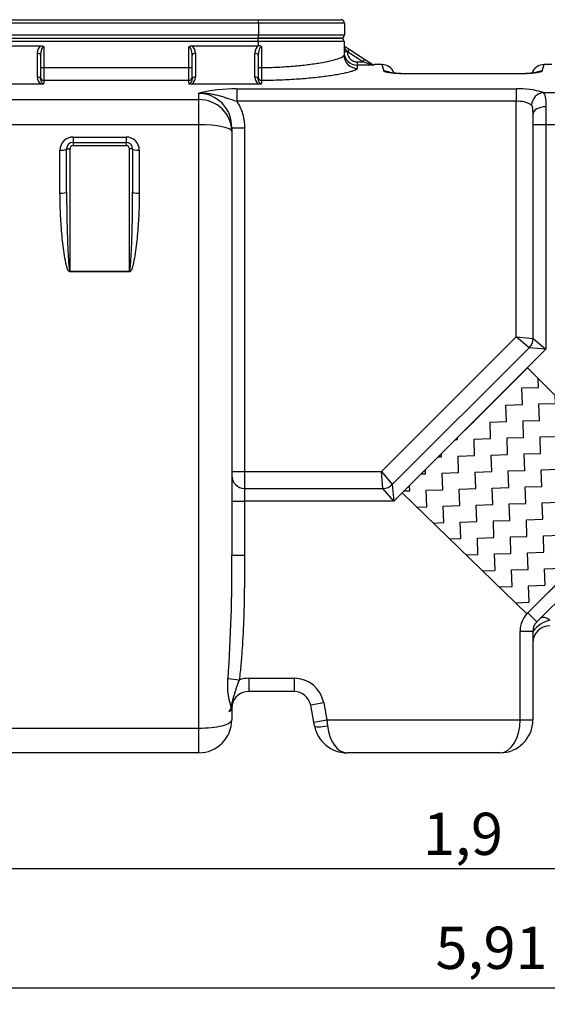
# Model space of a CAD drawing. Units: inches. Extents: x 319.5 to 328.45, y 563.65 to 567.13.
# Drawn here: x 322.31 to 323.11, y 565.38 to 566.88 of the extents above; entities that cross this region are included whole.
import ezdxf

# ---------------------------------------------------------------- set-up
doc = ezdxf.new("R2010")
doc.units = ezdxf.units.IN
doc.layers.add('-kontuur', color=7, linetype='Continuous')
doc.layers.add('-mõõt', color=7, linetype='Continuous', lineweight=0)
doc.styles.add('la', font='times.ttf')
doc.dimstyles.new('1-25', dxfattribs={"dimtxt": 0.064, "dimasz": 0.0625, "dimexe": 0.025, "dimexo": 0.0375, "dimgap": 0.0125, "dimtad": 1, "dimzin": 9, "dimtxsty": 'la', "dimcen": 6.25, "dimdle": 0.01, "dimazin": 0, "dimtfac": 1, "dimtmove": 0, "dimatfit": 3, "dimldrblk": 'OBLIQUE', "dimfxl": 0.025, "dimarcsym": 0})

# ---------------------------------------------------------------- blocks, each defined once
blk = doc.blocks.new('*D6')
at = {"layer": '-mõõt', "color": 0, "linetype": 'Continuous', "lineweight": -2, "ltscale": 25.4, "transparency": 16777216}
for p, q in [((320.1284, 565.7778), (320.1284, 565.3835)), ((325.9147, 565.7421), (325.9147, 565.3835)), ((320.1909, 565.4085), (325.8522, 565.4085))]:
    blk.add_line(p, q, dxfattribs=at)
at = {"layer": '-mõõt', "color": 0, "linetype": 'Continuous', "ltscale": 25.4, "transparency": 16777216}
for points in [[(320.1909, 565.4189), (320.1909, 565.3981), (320.1284, 565.4085)], [(325.8522, 565.4189), (325.8522, 565.3981), (325.9147, 565.4085)]]:
    blk.add_solid(points, dxfattribs=at)
at = {"layer": 'Defpoints', "color": 0, "linetype": 'Continuous', "ltscale": 25.4, "transparency": 16777216}
for p in [(320.1284, 565.8153), (325.9147, 565.7796), (325.9147, 565.4085)]:
    blk.add_point(p, dxfattribs=at)
at = {"layer": '-mõõt', "color": 0, "linetype": 'Continuous', "ltscale": 25.4, "transparency": 16777216, "insert": (323.0216, 565.4608), "char_height": 0.064, "attachment_point": 5, "style": 'la'}
blk.add_mtext('5,91', dxfattribs=at)
blk = doc.blocks.new('_Oblique')
at = {"color": 0, "linetype": 'ByBlock', "lineweight": -2}
blk.add_line((-0.5, -0.5), (0.5, 0.5), dxfattribs=at)
blk = doc.blocks.new('SE')
at = {"layer": '-kontuur', "color": 7, "linetype": 'Continuous', "ltscale": 25.4}
for p, q in [((103.47, 735.35), (146.47, 735.35)), ((146.47, 734.85), (103.47, 734.85)), ((146.47, 735.35), (158.97, 735.35)), ((146.47, 734.85), (146.47, 735.35)), ((146.47, 734.85), (146.47, 733.05)), ((159.47, 734.85), (146.47, 734.85)), ((159.47, 734.85), (159.47, 733.05)), ((103.47, 733.05), (146.47, 733.05)), ((146.47, 733.05), (159.47, 733.05)), ((146.47, 732.55), (146.47, 733.05)), ((103.47, 732.55), (146.4, 732.55)), ((146.4, 732.05), (103.47, 732.05)), ((103.47, 731.41), (113.53, 731.41)), ((113.97, 731.24), (113.97, 728.1)), ((135.9, 728.1), (135.9, 731.24)), ((136.35, 731.41), (146.4, 731.41)), ((146.4, 732.55), (158.9, 732.55)), ((146.4, 732.05), (146.4, 732.55)), ((146.4, 732.05), (146.4, 731.41)), ((159.4, 732.05), (146.4, 732.05)), ((158.97, 732.55), (146.47, 732.55)), ((146.89, 731.25), (146.89, 728.1)), ((159.4, 732.05), (159.4, 729.97)), ((159.4, 731.41), (160.18, 730.91)), ((112.97, 726.66), (112.97, 730.26)), ((113.47, 729.95), (113.47, 726.35)), ((136.4, 726.35), (136.4, 729.95)), ((136.9, 730.26), (136.9, 726.66)), ((145.9, 726.66), (145.9, 730.27)), ((146.4, 729.96), (146.4, 726.35)), ((159.9, 730.49), (159.4, 731.14)), ((159.9, 730.46), (159.4, 730.46)), ((160.18, 730.91), (159.9, 730.49)), ((159.9, 730.49), (159.9, 730.46)), ((162.24, 728.96), (159.9, 730.49)), ((160.18, 730.91), (162.52, 729.38)), ((161.4, 728.96), (162.24, 728.96)), ((161.4, 728.96), (161.4, 728.46)), ((161.4, 728.46), (161.4, 727.98)), ((163.78, 728.46), (161.4, 728.46)), ((162.52, 729.38), (162.24, 728.96)), ((163.78, 728.46), (162.24, 728.96)), ((162.52, 729.38), (163.91, 728.47)), ((163.9, 728.48), (163.95, 728.55)), ((165.11, 728.55), (163.95, 728.55)), ((165.11, 728.55), (165.41, 727.58)), ((189.39, 727.58), (189.7, 728.55)), ((190.88, 728.55), (189.7, 728.55)), ((113.47, 728.1), (113.97, 728.1)), ((113.97, 728.1), (135.9, 728.1)), ((113.97, 728.1), (113.97, 726.13)), ((135.9, 726.13), (135.9, 728.1)), ((135.9, 728.1), (136.4, 728.1)), ((146.4, 728.1), (146.89, 728.1)), ((185.69, 727.16), (169.11, 727.16)), ((185.69, 727.14), (169.11, 727.14)), ((185.69, 727.16), (185.69, 727.16)), ((103.46, 725.63), (113.49, 725.63)), ((113.97, 726.13), (113.97, 725.66)), ((135.9, 726.13), (113.97, 726.13)), ((135.9, 725.66), (135.9, 726.13)), ((136.39, 725.63), (146.42, 725.63)), ((146.9, 726.13), (146.9, 725.66)), ((137.4, 723.26), (137.4, 724.21)), ((143.15, 724.88), (185.44, 724.88)), ((143.15, 724.88), (143.15, 722.98)), ((185.44, 724.88), (185.44, 722.98)), ((189.53, 724.31), (210.4, 724.31)), ((87.4, 723.26), (137.4, 723.26)), ((137.4, 719.44), (137.4, 723.26)), ((185.44, 722.98), (143.15, 722.98)), ((185.44, 687.29), (185.44, 722.98)), ((188.01, 719.43), (188.01, 721.09)), ((189.95, 722.14), (189.95, 719.43)), ((137.4, 719.44), (87.4, 719.44)), ((137.4, 627.99), (137.4, 719.44)), ((188.01, 687.05), (188.01, 719.43)), ((189.95, 719.43), (188.01, 719.43)), ((189.95, 719.43), (189.95, 685.42)), ((210.4, 719.43), (189.95, 719.43)), ((142.4, 718.98), (142.4, 718.41)), ((142.4, 718.98), (144.34, 718.98)), ((142.4, 718.41), (142.4, 654.21)), ((144.34, 718.98), (144.34, 666.9)), ((118.4, 717.57), (126.4, 717.57)), ((118.4, 717.57), (118.4, 716.76)), ((118.4, 716.76), (126.4, 716.76)), ((118.4, 716.76), (118.4, 716.26)), ((126.4, 716.26), (118.4, 716.26)), ((126.4, 717.57), (126.4, 716.76)), ((126.4, 716.76), (126.4, 716.26)), ((116.4, 709.05), (116.4, 715.58)), ((117.4, 715.76), (117.9, 715.76)), ((117.4, 709.21), (117.4, 715.76)), ((117.9, 715.76), (117.9, 697.23)), ((127.4, 715.76), (126.9, 715.76)), ((126.9, 697.23), (126.9, 715.76)), ((127.4, 715.76), (127.4, 709.21)), ((128.4, 715.58), (128.4, 709.05)), ((117.9, 697.23), (126.9, 697.23)), ((117.9, 697.23), (117.9, 697.13)), ((126.9, 697.13), (117.9, 697.13)), ((126.9, 697.23), (126.9, 697.13)), ((165.06, 666.9), (185.44, 687.29)), ((187.43, 685.64), (185.44, 687.29)), ((185.44, 687.29), (188.01, 687.05)), ((188.01, 687.05), (189.95, 685.42)), ((166.71, 664.92), (187.43, 685.64)), ((189.95, 685.42), (166.92, 662.39)), ((189.95, 685.42), (187.43, 685.64)), ((142.4, 666.9), (144.34, 666.9)), ((144.34, 666.9), (165.06, 666.9)), ((144.34, 666.9), (144.34, 664.33)), ((165.29, 664.33), (165.06, 666.9)), ((165.06, 666.9), (166.71, 664.92)), ((144.34, 664.33), (165.29, 664.33)), ((144.34, 664.33), (144.34, 662.39)), ((166.92, 662.39), (165.29, 664.33)), ((166.71, 664.92), (166.92, 662.39)), ((208.99, 664.49), (188.57, 644.08)), ((187.2, 645.45), (205.73, 663.97)), ((142.4, 662.39), (144.34, 662.39)), ((166.92, 662.39), (144.34, 662.39)), ((144.34, 662.39), (144.34, 654.21)), ((142.4, 654.21), (144.34, 654.21)), ((187.2, 645.45), (188.57, 644.08)), ((186.06, 642.7), (188, 642.7)), ((186.06, 629.25), (186.06, 642.7)), ((188, 642.7), (188, 629.25)), ((141.83, 635.52), (143.55, 635.32)), ((144.97, 635.55), (151.83, 635.55)), ((144.97, 635.55), (144.97, 633.55)), ((151.83, 635.55), (151.83, 633.55)), ((151.83, 633.55), (144.97, 633.55)), ((142.46, 631.52), (142.4, 630.98)), ((156.33, 631.81), (154.36, 631.45)), ((154.84, 628.89), (154.36, 631.45)), ((156.33, 631.81), (156.8, 629.25)), ((142.4, 630.98), (142.4, 629.25)), ((154.84, 628.89), (156.8, 629.25)), ((154.94, 628.34), (154.84, 628.89)), ((156.8, 629.25), (186.06, 629.25)), ((156.8, 629.25), (156.9, 628.34)), ((186.06, 629.25), (188, 629.25)), ((87.4, 627.99), (137.4, 627.99)), ((137.4, 624.25), (137.4, 627.99)), ((137.4, 624.25), (87.4, 624.25)), ((183, 624.25), (159.85, 624.25))]:
    blk.add_line(p, q, dxfattribs=at)
for centre, radius, start, end in [((158.97, 734.85), 0.5, 0, 90), ((158.97, 733.05), 0.5, 270, 360), ((146.4, 741.53), 10.12, 270, 270.199), ((146.46, 730.77), 0.643, 48.5555, 91.8512), ((158.9, 732.05), 0.5, 0, 90), ((161.4, 730.46), 2, 179.9931, 269.9927), ((165.11, 726.55), 2, 20.8216, 89.6985), ((189.7, 726.55), 2, 90.1587, 159.1401), ((233.33, 727.93), 86.44, 179.8842, 181.1916), ((114.21, 726.63), 1.24, 178.6421, 234.2014), ((113.52, 728.54), 2.92, 269.2835, 278.8769), ((136.35, 728.54), 2.92, 261.1244, 270.7152), ((135.67, 726.63), 1.23, 305.7092, 1.4473), ((147.14, 726.63), 1.24, 178.6421, 234.2014), ((146.45, 728.54), 2.92, 269.2835, 278.8769), ((142.98, 701.22), 23.66, 89.6058, 103.6433), ((137.28, 719.09), 5.12, 358.7241, 88.6521), ((185.98, 713.83), 11.06, 71.244, 92.7769), ((185.74, 719.13), 3.86, 58.2209, 94.4038), ((118.4, 715.57), 2, 89.8608, 179.8534), ((118.4, 715.76), 1, 90, 180), ((118.4, 715.76), 0.5, 90, 180), ((126.41, 715.57), 2, 0.1468, 90.139), ((126.4, 715.76), 1, 0, 90), ((126.4, 715.76), 0.5, 0, 90), ((186.01, 687.05), 2, 315, 360), ((144.34, 666.27), 1.94, 180, 270), ((165.29, 666.33), 2, 270, 315), ((-87.4, 651.86), 229.82, 355.9233, 0.5865), ((189.94, 642.7), 3.88, 135, 180), ((191.77, 639.73), 4.78, 104.4369, 141.869), ((189.94, 642.7), 1.94, 135, 180), ((190.57, 640.94), 2.57, 90, 180), ((144.97, 630.98), 4.57, 90, 108.108), ((151.83, 630.98), 4.57, 10.4992, 90), ((144.97, 630.98), 2.57, 90, 167.9225), ((151.83, 630.98), 2.57, 10.4992, 90), ((132.18, 633.72), 10.51, 344.9267, 347.8928), ((137.4, 629.25), 5, 270, 360), ((159.85, 629.25), 5, 190.4992, 270), ((183, 629.25), 5, 270, 360)]:
    blk.add_arc(centre, radius, start, end, dxfattribs=at)
for centre, major_axis, ratio, start_param, end_param in [((113.97, 730.26), (0, 1.29), 0.778173, 0.46326, 1.570796), ((113.97, 729.95), (0, 1.29), 0.389086, 0, 1.570796), ((135.9, 729.95), (0, -1.29), 0.389086, 1.570796, 3.141593), ((135.9, 730.26), (0, 1.29), 0.778173, 4.712389, 5.819926), ((146.9, 730.27), (0, -1.29), 0.778173, 3.625066, 4.712389), ((146.9, 729.96), (0, 1.29), 0.389086, 0.037046, 1.570796), ((112.97, 729.95), (0.5, 0), 0.614135, 0, 1.570796), ((136.9, 729.95), (-0.5, 0), 0.614135, 4.712389, 6.283185), ((145.9, 729.96), (0.5, 0), 0.614135, 0, 1.570796), ((161.4, 729.97), (-2, 0), 0.996717, 0, 1.570796), ((165.41, 725.59), (1.91, 0.6), 0.993848, 0.774004, 1.267865), ((189.39, 725.59), (-1.91, 0.6), 0.993848, 5.01532, 5.50887), ((112.97, 726.35), (0.5, 0), 0.614135, 0, 1.570796), ((113.97, 726.62), (-0.5, 0), 0.986028, 0, 1.570796), ((135.9, 726.62), (-0.5, 0), 0.986028, 1.570796, 3.141593), ((136.9, 726.35), (-0.5, 0), 0.614135, 4.712389, 6.283185), ((145.9, 726.35), (0.5, 0), 0.614135, 0, 1.570796), ((146.9, 726.62), (-0.5, 0), 0.986036, 0, 1.570796), ((189.53, 722.41), (0.85, 1.74), 0.888839, 0.500732, 1.978875), ((137.4, 718.41), (-5, 0), 0.969465, 3.141593, 4.712389), ((189.95, 721.09), (1.94, 0), 0.542789, 1.570796, 3.141593), ((137.4, 718.41), (-5, 0), 0.205958, 3.141593, 4.712389), ((116.4, 715.76), (-1, 0), 0.186633, 1.570796, 3.141593), ((128.4, 715.76), (1, 0), 0.186633, 3.141593, 4.712389), ((116.4, 709.21), (1, 0), 0.154006, 4.712389, 6.283185), ((128.4, 709.21), (-1, 0), 0.154006, 0, 1.570796), ((190.57, 643.25), (1.41, -1.41), 0.42948, 1.976456, 3.141593), ((137.4, 630.98), (5, 0), 0.242422, 5.86421, 6.283185), ((137.4, 629.25), (-5, 0), 0.251282, 1.570796, 3.141593), ((156.9, 628.7), (1.97, 0.36), 0.179269, 3.141593, 4.679178), ((159.85, 629.25), (0, -5), 0.6, 4.895634, 6.283185), ((183, 629.25), (0, -5), 0.612, 0, 1.570796)]:
    blk.add_ellipse(centre, major_axis=major_axis, ratio=ratio, start_param=start_param, end_param=end_param, dxfattribs=at)
for points, knots in [([(113.53, 731.41), (113.57, 731.41), (113.61, 731.41), (113.69, 731.39), (113.73, 731.38), (113.8, 731.35), (113.84, 731.34), (113.89, 731.3), (113.91, 731.29), (113.93, 731.27), (113.94, 731.27), (113.96, 731.25), (113.97, 731.24), (113.97, 731.24)], [0, 0, 0, 0, 0.25, 0.25, 0.5, 0.5, 0.75, 0.75, 0.875, 0.875, 0.9375, 0.9375, 1, 1, 1, 1]), ([(135.9, 731.24), (135.91, 731.24), (135.92, 731.25), (135.93, 731.27), (135.94, 731.27), (135.97, 731.29), (135.98, 731.3), (136.04, 731.34), (136.07, 731.35), (136.15, 731.38), (136.19, 731.39), (136.27, 731.41), (136.31, 731.41), (136.35, 731.41)], [0, 0, 0, 0, 0.0625, 0.0625, 0.125, 0.125, 0.25, 0.25, 0.5, 0.5, 0.75, 0.75, 1, 1, 1, 1]), ([(146.89, 728.1), (147.72, 728.11), (148.55, 728.13), (149.76, 728.18), (150.16, 728.21), (150.96, 728.26), (151.35, 728.29), (152.48, 728.38), (153.2, 728.46), (154.22, 728.58), (154.56, 728.63), (155.19, 728.72), (155.49, 728.77), (156.35, 728.91), (156.86, 729.01), (157.77, 729.22), (158.15, 729.33), (158.61, 729.48), (158.75, 729.53), (158.98, 729.62), (159.08, 729.67), (159.32, 729.81), (159.4, 729.9), (159.4, 729.97)], [0, 0, 0, 0, 0.125, 0.125, 0.1875, 0.1875, 0.25, 0.25, 0.375, 0.375, 0.4375, 0.4375, 0.5, 0.5, 0.625, 0.625, 0.75, 0.75, 0.8125, 0.8125, 0.875, 0.875, 1, 1, 1, 1]), ([(159.9, 730.46), (159.9, 730.36), (159.91, 730.27), (159.94, 730.12), (159.95, 730.07), (159.98, 729.98), (160, 729.93), (160.06, 729.8), (160.1, 729.71), (160.18, 729.59), (160.21, 729.55), (160.28, 729.47), (160.31, 729.44), (160.41, 729.33), (160.49, 729.27), (160.61, 729.19), (160.65, 729.16), (160.74, 729.12), (160.83, 729.07), (160.92, 729.04), (161.01, 729.01), (161.06, 729), (161.21, 728.97), (161.31, 728.96), (161.4, 728.96)], [0, 0, 0, 0, 0.125, 0.125, 0.1875, 0.1875, 0.25, 0.25, 0.375, 0.375, 0.4375, 0.4375, 0.5, 0.5, 0.625, 0.625, 0.6875, 0.6875, 0.75, 0.8125, 0.8125, 0.875, 0.875, 1, 1, 1, 1]), ([(163.91, 728.47), (163.91, 728.47), (163.9, 728.47), (163.87, 728.47), (163.86, 728.47), (163.83, 728.46), (163.82, 728.46), (163.81, 728.46), (163.8, 728.46), (163.79, 728.46), (163.78, 728.46), (163.78, 728.46)], [0, 0, 0, 0, 0.5, 0.5, 0.75, 0.75, 0.875, 0.875, 0.9375, 0.9375, 1, 1, 1, 1]), ([(161.4, 727.98), (161.4, 727.9), (161.31, 727.82), (161.03, 727.68), (160.92, 727.63), (160.64, 727.54), (160.48, 727.49), (159.94, 727.33), (159.49, 727.23), (158.71, 727.08), (158.43, 727.03), (157.82, 726.93), (157.5, 726.88), (156.5, 726.73), (155.78, 726.64), (154.6, 726.52), (154.18, 726.48), (153.35, 726.4), (152.92, 726.37), (151.61, 726.28), (150.71, 726.23), (148.82, 726.16), (147.87, 726.14), (146.9, 726.13)], [0, 0, 0, 0, 0.125, 0.125, 0.1875, 0.1875, 0.25, 0.25, 0.375, 0.375, 0.4375, 0.4375, 0.5, 0.5, 0.625, 0.625, 0.6875, 0.6875, 0.75, 0.75, 0.875, 0.875, 1, 1, 1, 1]), ([(169.11, 727.14), (168.87, 727.14), (168.63, 727.15), (168.15, 727.16), (167.91, 727.17), (167.46, 727.19), (167.25, 727.2), (166.85, 727.24), (166.66, 727.26), (166.32, 727.3), (166.17, 727.32), (165.91, 727.37), (165.8, 727.4), (165.62, 727.45), (165.55, 727.47), (165.45, 727.53), (165.42, 727.55), (165.41, 727.58)], [0, 0, 0, 0, 0.125, 0.125, 0.25, 0.25, 0.375, 0.375, 0.5, 0.5, 0.625, 0.625, 0.75, 0.75, 0.875, 0.875, 1, 1, 1, 1]), ([(169.11, 727.16), (169.1, 727.16), (168.93, 727.16), (168.55, 727.16), (168.05, 727.18), (167.59, 727.2), (167.18, 727.23), (166.83, 727.27), (166.55, 727.3), (166.36, 727.33), (166.27, 727.35), (166.25, 727.36), (166.25, 727.36)], [0, 0, 0, 0, 0.0048161, 0.0885093, 0.1689809, 0.2483324, 0.3245547, 0.3999028, 0.4724833, 0.5419791, 0.5963676, 0.6336236, 0.6336236, 0.6336236, 0.6336236]), ([(189.39, 727.58), (189.39, 727.55), (189.36, 727.53), (189.26, 727.47), (189.19, 727.45), (189.01, 727.4), (188.9, 727.37), (188.64, 727.32), (188.49, 727.3), (188.15, 727.26), (187.97, 727.24), (187.57, 727.2), (187.35, 727.19), (186.9, 727.17), (186.67, 727.16), (186.19, 727.15), (185.94, 727.14), (185.69, 727.14)], [0, 0, 0, 0, 0.125, 0.125, 0.25, 0.25, 0.375, 0.375, 0.5, 0.5, 0.625, 0.625, 0.75, 0.75, 0.875, 0.875, 1, 1, 1, 1]), ([(188.56, 727.36), (188.56, 727.36), (188.55, 727.36), (188.49, 727.34), (188.35, 727.32), (188.13, 727.28), (187.84, 727.25), (187.48, 727.22), (187.07, 727.19), (186.62, 727.17), (186.14, 727.16), (185.85, 727.16), (185.69, 727.16)], [0.3610802, 0.3610802, 0.3610802, 0.3610802, 0.3883679, 0.4388153, 0.49689, 0.5611194, 0.6295635, 0.7027616, 0.7765743, 0.8534495, 0.9319595, 1, 1, 1, 1]), ([(113.47, 726.35), (113.47, 726.29), (113.48, 726.22), (113.51, 726.09), (113.53, 726.02), (113.58, 725.93), (113.6, 725.9), (113.64, 725.83), (113.67, 725.8), (113.71, 725.76), (113.73, 725.75), (113.77, 725.72), (113.79, 725.71), (113.83, 725.69), (113.86, 725.68), (113.91, 725.66), (113.94, 725.66), (113.97, 725.66)], [0, 0, 0, 0, 0.25, 0.25, 0.5, 0.5, 0.625, 0.625, 0.75, 0.75, 0.8125, 0.8125, 0.875, 0.875, 0.9375, 0.9375, 1, 1, 1, 1]), ([(135.9, 725.66), (135.92, 725.66), (135.93, 725.66), (135.96, 725.67), (135.98, 725.67), (136.02, 725.68), (136.04, 725.69), (136.09, 725.71), (136.11, 725.72), (136.15, 725.75), (136.16, 725.76), (136.21, 725.8), (136.24, 725.83), (136.28, 725.9), (136.3, 725.93), (136.35, 726.02), (136.37, 726.09), (136.4, 726.22), (136.4, 726.29), (136.4, 726.35)], [0, 0, 0, 0, 0.03125, 0.03125, 0.0625, 0.0625, 0.125, 0.125, 0.1875, 0.1875, 0.25, 0.25, 0.375, 0.375, 0.5, 0.5, 0.75, 0.75, 1, 1, 1, 1]), ([(146.4, 726.35), (146.4, 726.29), (146.41, 726.22), (146.44, 726.09), (146.46, 726.02), (146.51, 725.93), (146.53, 725.9), (146.57, 725.83), (146.6, 725.8), (146.65, 725.76), (146.66, 725.75), (146.7, 725.72), (146.72, 725.71), (146.77, 725.69), (146.79, 725.68), (146.84, 725.66), (146.87, 725.66), (146.9, 725.66)], [0, 0, 0, 0, 0.25, 0.25, 0.5, 0.5, 0.625, 0.625, 0.75, 0.75, 0.8125, 0.8125, 0.875, 0.875, 0.9375, 0.9375, 1, 1, 1, 1]), ([(137.4, 724.21), (137.42, 724.21), (137.43, 724.22), (137.47, 724.22), (137.51, 724.22), (137.56, 724.22), (137.65, 724.23), (137.71, 724.23), (137.89, 724.23), (138.01, 724.23), (138.38, 724.22), (138.62, 724.21), (139.1, 724.15), (139.34, 724.11), (139.81, 724.02), (140.05, 723.96), (140.52, 723.84), (140.76, 723.77), (141.23, 723.63), (141.47, 723.55), (141.94, 723.4), (142.18, 723.32), (142.66, 723.15), (142.9, 723.07), (143.15, 722.98)], [0, 0, 0, 0, 0.007813, 0.007813, 0.015625, 0.03125, 0.03125, 0.0625, 0.0625, 0.125, 0.125, 0.25, 0.25, 0.375, 0.375, 0.5, 0.5, 0.625, 0.625, 0.75, 0.75, 0.875, 0.875, 1, 1, 1, 1]), ([(189.53, 724.31), (189.62, 724.24), (189.69, 724.14), (189.77, 723.95), (189.8, 723.87), (189.83, 723.76), (189.84, 723.71), (189.86, 723.63), (189.87, 723.58), (189.91, 723.35), (189.92, 723.14), (189.94, 722.79), (189.95, 722.67), (189.95, 722.41), (189.95, 722.28), (189.95, 722.14)], [0, 0, 0, 0, 0.25, 0.25, 0.375, 0.375, 0.4375, 0.4375, 0.5, 0.5, 0.75, 0.75, 0.875, 0.875, 1, 1, 1, 1]), ([(143.15, 722.98), (143.34, 722.68), (143.52, 722.38), (143.81, 721.74), (143.94, 721.41), (144.06, 720.99), (144.09, 720.9), (144.13, 720.73), (144.15, 720.65), (144.21, 720.39), (144.24, 720.21), (144.32, 719.69), (144.34, 719.33), (144.34, 718.98)], [0, 0, 0, 0, 0.25, 0.25, 0.5, 0.5, 0.5625, 0.5625, 0.625, 0.625, 0.75, 0.75, 1, 1, 1, 1]), ([(188.01, 721.09), (188.01, 721.23), (188.01, 721.37), (188, 721.56), (188, 721.63), (187.99, 721.72), (187.99, 721.75), (187.98, 721.81), (187.98, 721.84), (187.96, 721.99), (187.94, 722.1), (187.89, 722.24), (187.87, 722.28), (187.83, 722.36), (187.8, 722.39), (187.77, 722.41)], [0, 0, 0, 0, 0.25, 0.25, 0.375, 0.375, 0.4375, 0.4375, 0.5, 0.5, 0.75, 0.75, 0.875, 0.875, 1, 1, 1, 1]), ([(117.9, 697.13), (117.87, 697.13), (117.84, 697.15), (117.79, 697.18), (117.76, 697.2), (117.7, 697.28), (117.66, 697.33), (117.58, 697.5), (117.53, 697.62), (117.41, 697.98), (117.34, 698.23), (117.18, 698.97), (117.09, 699.47), (116.87, 700.98), (116.76, 701.99), (116.58, 704.01), (116.52, 705.01), (116.43, 707.03), (116.4, 708.04), (116.4, 709.05)], [0, 0, 0, 0, 0.007813, 0.007813, 0.015625, 0.015625, 0.03125, 0.03125, 0.0625, 0.0625, 0.125, 0.125, 0.25, 0.25, 0.5, 0.5, 0.75, 0.75, 1, 1, 1, 1]), ([(117.4, 709.21), (117.4, 707.21), (117.43, 705.2), (117.52, 702.2), (117.55, 701.2), (117.63, 699.7), (117.65, 699.2), (117.71, 698.45), (117.73, 698.2), (117.77, 697.83), (117.78, 697.7), (117.81, 697.52), (117.82, 697.46), (117.84, 697.36), (117.85, 697.33), (117.86, 697.29), (117.87, 697.27), (117.88, 697.25), (117.88, 697.25), (117.89, 697.23), (117.9, 697.23), (117.9, 697.23)], [0, 0, 0, 0, 0.5, 0.5, 0.75, 0.75, 0.875, 0.875, 0.9375, 0.9375, 0.96875, 0.96875, 0.984375, 0.984375, 0.992188, 0.992188, 0.996094, 0.996094, 0.998047, 0.998047, 1, 1, 1, 1]), ([(126.9, 697.23), (126.91, 697.23), (126.91, 697.23), (126.92, 697.24), (126.92, 697.24), (126.93, 697.25), (126.93, 697.25), (126.94, 697.28), (126.95, 697.29), (126.96, 697.34), (126.97, 697.37), (126.99, 697.46), (127, 697.52), (127.03, 697.7), (127.04, 697.83), (127.07, 698.08), (127.08, 698.2), (127.1, 698.45), (127.11, 698.58), (127.14, 698.95), (127.15, 699.2), (127.18, 699.7), (127.19, 699.95), (127.23, 700.7), (127.25, 701.2), (127.29, 702.2), (127.3, 702.7), (127.35, 704.2), (127.37, 705.2), (127.4, 707.21), (127.4, 708.21), (127.4, 709.21)], [0, 0, 0, 0, 0.000977, 0.000977, 0.001953, 0.001953, 0.003906, 0.003906, 0.007813, 0.007813, 0.015625, 0.015625, 0.03125, 0.03125, 0.0625, 0.0625, 0.09375, 0.09375, 0.125, 0.125, 0.1875, 0.1875, 0.25, 0.25, 0.375, 0.375, 0.5, 0.5, 0.75, 0.75, 1, 1, 1, 1]), ([(128.4, 709.05), (128.4, 708.04), (128.38, 707.03), (128.29, 705.01), (128.22, 704), (128.05, 701.98), (127.94, 700.97), (127.72, 699.47), (127.63, 698.97), (127.46, 698.22), (127.4, 697.98), (127.28, 697.62), (127.23, 697.5), (127.14, 697.33), (127.11, 697.27), (127.04, 697.2), (127.02, 697.18), (126.97, 697.15), (126.94, 697.13), (126.9, 697.13)], [0, 0, 0, 0, 0.25, 0.25, 0.5, 0.5, 0.75, 0.75, 0.875, 0.875, 0.9375, 0.9375, 0.96875, 0.96875, 0.984375, 0.984375, 0.992187, 0.992187, 1, 1, 1, 1]), ([(144.34, 654.21), (144.34, 652.63), (144.34, 651.06), (144.29, 647.9), (144.26, 646.33), (144.15, 643.18), (144.07, 641.61), (143.92, 639.25), (143.86, 638.46), (143.72, 636.89), (143.64, 636.11), (143.55, 635.32)], [0, 0, 0, 0, 0.25, 0.25, 0.5, 0.5, 0.75, 0.75, 0.875, 0.875, 1, 1, 1, 1]), ([(141.97, 630.49), (142.02, 630.56), (142.07, 630.63), (142.16, 630.77), (142.2, 630.83), (142.25, 630.92), (142.26, 630.95), (142.29, 631), (142.29, 631.02), (142.3, 631.06), (142.3, 631.07), (142.31, 631.11), (142.31, 631.12), (142.3, 631.17), (142.3, 631.2), (142.29, 631.24), (142.29, 631.26), (142.28, 631.33), (142.27, 631.37), (142.22, 631.57), (142.17, 631.73), (142.07, 632.1), (142.02, 632.31), (141.93, 632.74), (141.9, 632.97), (141.84, 633.44), (141.82, 633.69), (141.79, 634.2), (141.79, 634.46), (141.8, 634.98), (141.81, 635.25), (141.83, 635.52)], [0, 0, 0, 0, 0.0625, 0.0625, 0.125, 0.125, 0.15625, 0.15625, 0.171875, 0.171875, 0.179688, 0.179688, 0.1875, 0.1875, 0.203125, 0.203125, 0.21875, 0.21875, 0.25, 0.25, 0.375, 0.375, 0.5, 0.5, 0.625, 0.625, 0.75, 0.75, 0.875, 0.875, 1, 1, 1, 1]), ([(143.55, 635.32), (143.47, 635.14), (143.4, 634.95), (143.25, 634.58), (143.19, 634.4), (143.1, 634.13), (143.07, 634.04), (143.01, 633.86), (142.98, 633.77), (142.9, 633.5), (142.85, 633.33), (142.74, 632.99), (142.69, 632.82), (142.59, 632.48), (142.53, 632.31), (142.47, 632.04), (142.45, 631.95), (142.41, 631.77), (142.4, 631.67), (142.37, 631.48), (142.36, 631.38), (142.34, 631.19), (142.34, 631.09), (142.33, 630.99)], [0, 0, 0, 0, 0.125, 0.125, 0.25, 0.25, 0.3125, 0.3125, 0.375, 0.375, 0.5, 0.5, 0.625, 0.625, 0.75, 0.75, 0.8125, 0.8125, 0.875, 0.875, 0.9375, 0.9375, 1, 1, 1, 1]), ([(142.33, 630.99), (142.33, 630.97), (142.32, 630.95), (142.31, 630.92), (142.31, 630.91), (142.29, 630.88), (142.28, 630.86), (142.26, 630.82), (142.24, 630.8), (142.22, 630.77), (142.2, 630.75), (142.16, 630.69), (142.12, 630.65), (142.07, 630.59), (142.05, 630.57), (142.02, 630.54), (142.01, 630.53), (141.99, 630.51), (141.98, 630.5), (141.97, 630.49)], [0, 0, 0, 0, 0.0625, 0.0625, 0.125, 0.125, 0.25, 0.25, 0.375, 0.375, 0.5, 0.5, 0.75, 0.75, 0.875, 0.875, 0.9375, 0.9375, 1, 1, 1, 1])]:
    blk.add_open_spline(points, degree=3, knots=knots, dxfattribs=at)
blk = doc.blocks.new('*D30')
at = {"layer": '-mõõt', "color": 0, "linetype": 'Continuous', "lineweight": -2, "ltscale": 25.4, "transparency": 16777216}
for p, q in [((322.0283, 565.7746), (322.0283, 565.5644)), ((323.9283, 565.7771), (323.9283, 565.5644)), ((322.0908, 565.5894), (323.8658, 565.5894))]:
    blk.add_line(p, q, dxfattribs=at)
at = {"layer": '-mõõt', "color": 0, "linetype": 'Continuous', "ltscale": 25.4, "transparency": 16777216}
for points in [[(322.0908, 565.5999), (322.0908, 565.579), (322.0283, 565.5894)], [(323.8658, 565.5999), (323.8658, 565.579), (323.9283, 565.5894)]]:
    blk.add_solid(points, dxfattribs=at)
at = {"layer": 'Defpoints', "color": 0, "linetype": 'Continuous', "ltscale": 25.4, "transparency": 16777216}
for p in [(322.0283, 565.8121), (323.9283, 565.8146), (323.9283, 565.5894)]:
    blk.add_point(p, dxfattribs=at)
at = {"layer": '-mõõt', "color": 0, "linetype": 'Continuous', "ltscale": 25.4, "transparency": 16777216, "insert": (322.9783, 565.6418), "char_height": 0.064, "attachment_point": 5, "style": 'la'}
blk.add_mtext('\\A1;1,9', dxfattribs=at)

msp = doc.modelspace()

# ---------------------------------------------------------------- hatches: boundary and pattern name
at = {"layer": '-kontuur', "ltscale": 0.2}
h = msp.add_hatch(dxfattribs=at)
h.set_pattern_fill('ZIGZAG', color=256, scale=0.2, angle=361.9244, style=0)
h.set_pattern_definition([(1.92444, (310.607783, 550.76528), (0.02414636, 0.02582544), [0.025, -0.025]), (91.92444, (310.63277, 550.76612), (-0.02582544, 0.02414636), [0.025, -0.025])])
h.paths.add_polyline_path([(322.8864, 566.1585), (323.0748, 565.9753), (323.2615, 566.1619), (323.0761, 566.348)])

# ---------------------------------------------------------------- linework, layer by layer
msp.add_lwpolyline([(322.8864, 566.1585), (323.0748, 565.9753), (323.2615, 566.1619), (323.0761, 566.348), (322.8864, 566.1585)], dxfattribs=at)

# ---------------------------------------------------------------- block references
at = {"layer": '-kontuur', "xscale": 0.01, "yscale": 0.01, "zscale": 0.01}
msp.add_blockref('SE', (321.2043, 559.5221), dxfattribs=at)

# ---------------------------------------------------------------- dimensions: what is measured, and where the dimension line sits
at = {"layer": '-mõõt', "color": 7, "linetype": 'Continuous', "ltscale": 25.4}
for base, p1, p2, text, picture, middle in [((325.9147, 565.4085), (320.1284, 565.8153), (325.9147, 565.7796), '5,91', '*D6', (323.0216, 565.4085)), ((323.9283, 565.5894), (322.0283, 565.8121), (323.9283, 565.8146), '\\A1;<>', '*D30', (322.9783, 565.5894))]:
    dim = msp.add_linear_dim(base=base, p1=p1, p2=p2, text=text, dimstyle='1-25', dxfattribs=at)
    dim.commit()
    dim.dimension.update_dxf_attribs({"geometry": picture, "text_midpoint": middle, "dimtype": 160})

doc.saveas('drawing.dxf')
